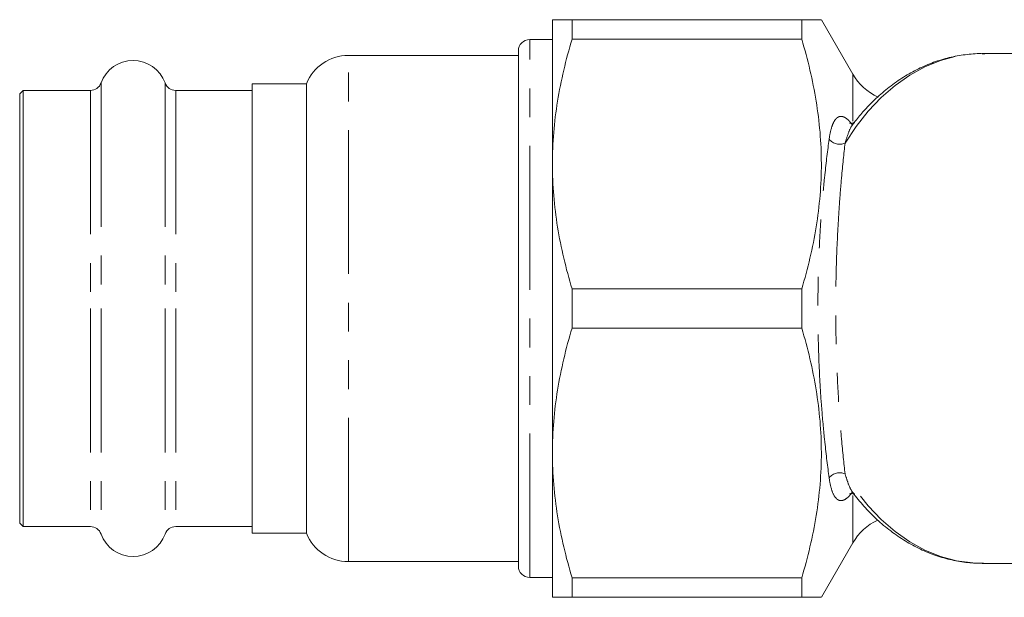
# Model space of a CAD drawing. Units: millimetres. Extents: x 153 to 254, y 98 to 245.
# Drawn here: x 153 to 196, y 98 to 123 of the extents above; entities that cross this region are included whole.
import ezdxf

# ---------------------------------------------------------------- set-up
doc = ezdxf.new("R2010")
doc.units = ezdxf.units.MM
doc.linetypes.add('PHANTOM', pattern=[12.7, 6.35, -1.27, 1.27, -1.27, 1.27, -1.27])

msp = doc.modelspace()

# ---------------------------------------------------------------- linework, layer by layer
at = {"color": 7, "linetype": 'Continuous', "lineweight": 15}
for p, q in [((176.409, 117.065), (176.409, 123.44)), ((177.275, 123.44), (177.275, 122.576)), ((187.409, 123.44), (177.275, 123.44)), ((187.409, 122.576), (187.409, 123.44)), ((189.66, 121.042), (188.275, 123.44)), ((176.409, 122.565), (175.409, 122.565)), ((177.275, 122.576), (187.409, 122.576)), ((174.909, 99.315), (174.909, 122.065)), ((174.909, 121.865), (167.409, 121.865)), ((199.84, 121.94), (195.374, 121.94)), ((165.555, 120.615), (163.159, 120.615)), ((163.159, 120.615), (163.159, 110.69)), ((165.555, 100.765), (165.555, 120.615)), ((153.059, 120.315), (152.909, 120.165)), ((152.909, 120.165), (152.909, 110.69)), ((156.027, 120.315), (153.059, 120.315)), ((153.059, 120.315), (153.059, 110.69)), ((163.159, 120.315), (159.792, 120.315)), ((176.409, 104.315), (176.409, 117.065)), ((177.275, 111.554), (177.275, 109.826)), ((187.409, 111.554), (177.275, 111.554)), ((187.409, 109.826), (187.409, 111.554)), ((152.909, 110.69), (152.909, 101.215)), ((153.059, 110.69), (153.059, 101.065)), ((163.159, 110.69), (163.159, 100.765)), ((177.275, 109.826), (187.409, 109.826)), ((176.409, 97.94), (176.409, 104.315)), ((152.909, 101.215), (153.059, 101.065)), ((153.059, 101.065), (156.027, 101.065)), ((159.792, 101.065), (163.159, 101.065)), ((163.159, 100.765), (165.555, 100.765)), ((188.275, 97.94), (189.66, 100.338)), ((167.409, 99.515), (174.909, 99.515)), ((195.374, 99.44), (197.782, 99.44)), ((175.409, 98.815), (176.409, 98.815)), ((187.409, 98.804), (177.275, 98.804)), ((177.275, 98.804), (177.275, 97.94)), ((187.409, 97.94), (187.409, 98.804)), ((177.275, 97.94), (187.409, 97.94))]:
    msp.add_line(p, q, dxfattribs=at)
at = {"color": 8, "linetype": 'PHANTOM', "lineweight": 0}
for p, q in [((175.409, 98.815), (175.409, 122.565)), ((167.409, 99.515), (167.409, 121.865)), ((189.66, 118.96), (189.66, 121.042)), ((156.497, 120.646), (156.497, 110.69)), ((159.321, 120.646), (159.321, 110.69)), ((156.027, 120.315), (156.027, 110.69)), ((159.792, 120.315), (159.792, 110.69)), ((156.027, 110.69), (156.027, 101.065)), ((156.497, 110.69), (156.497, 100.734)), ((159.321, 110.69), (159.321, 100.734)), ((159.792, 110.69), (159.792, 101.065)), ((189.66, 100.338), (189.66, 102.437))]:
    msp.add_line(p, q, dxfattribs=at)
at = {"color": 8, "linetype": 'PHANTOM', "lineweight": 0, "flags": 128}
for points in [[(189.32, 117.989), (189.81, 118.73), (190.345, 119.406), (190.92, 120.011), (191.532, 120.541), (192.175, 120.99), (192.844, 121.356), (193.533, 121.635), (194.238, 121.825), (194.951, 121.924), (195.374, 121.94)], [(195.374, 99.44), (194.951, 99.456), (194.238, 99.555), (193.533, 99.745), (192.844, 100.024), (192.175, 100.39), (191.532, 100.839), (190.92, 101.369), (190.345, 101.974), (189.81, 102.65), (189.32, 103.391)]]:
    msp.add_lwpolyline(points, dxfattribs=at)
at = {"color": 7, "linetype": 'Continuous', "lineweight": 15}
for centre, radius, start, end in [((175.409, 122.065), 0.5, 90, 180), ((157.909, 120.14), 1.5, 19.7246, 160.2754), ((167.409, 119.865), 2, 90, 157.9757), ((191.825, 122.292), 2.5, 210, 245.1712), ((156.027, 120.815), 0.5, 270, 340.2754), ((159.792, 120.815), 0.5, 199.7246, 270), ((191.825, 99.088), 2.5, 115.145, 150), ((156.027, 100.565), 0.5, 19.7246, 90), ((159.792, 100.565), 0.5, 90, 160.2754), ((157.909, 101.24), 1.5, 199.7246, 340.2754), ((167.409, 101.515), 2, 202.0243, 270), ((175.409, 99.315), 0.5, 180, 270)]:
    msp.add_arc(centre, radius, start, end, dxfattribs=at)
at = {"color": 8, "linetype": 'PHANTOM', "lineweight": 0}
for centre, start, end in [((189.089, 118.564), 220.7434, 291.9155), ((189.089, 102.816), 68.0845, 139.2566)]:
    msp.add_arc(centre, 0.621, start, end, dxfattribs=at)
at = {"color": 7, "linetype": 'Continuous', "lineweight": 15}
for points, knots in [([(176.409, 123.44), (176.409, 123.44), (176.429, 123.44), (176.506, 123.44), (176.565, 123.44), (176.791, 123.44), (177.009, 123.44), (177.275, 123.44)], [0, 0, 0, 0, 0.25, 0.25, 0.5, 0.5, 1, 1, 1, 1]), ([(188.266, 123.44), (188.269, 123.44), (188.295, 123.44), (188.181, 123.44), (187.91, 123.44), (187.577, 123.44), (187.409, 123.44)], [0, 0, 0, 0, 0.03777, 0.334396, 0.666109, 1, 1, 1, 1]), ([(177.275, 122.576), (177.005, 121.67), (176.787, 120.758), (176.489, 118.922), (176.409, 117.997), (176.409, 117.065)], [0, 0, 0, 0, 0.5, 0.5, 1, 1, 1, 1]), ([(187.409, 122.576), (187.678, 121.673), (187.896, 120.764), (188.194, 118.934), (188.274, 118.013), (188.276, 116.62), (188.257, 116.153), (188.18, 115.22), (188.122, 114.756), (187.898, 113.372), (187.679, 112.459), (187.409, 111.554)], [0, 0, 0, 0, 0.25, 0.25, 0.5, 0.5, 0.625, 0.625, 0.75, 0.75, 1, 1, 1, 1]), ([(195.489, 121.932), (195.435, 121.935), (195.146, 121.952), (194.619, 121.903), (193.916, 121.78), (193.225, 121.57), (192.55, 121.282), (191.896, 120.917), (191.267, 120.477), (190.669, 119.962), (190.15, 119.437), (189.851, 119.057), (189.724, 118.896)], [0, 0, 0, 0, 0.024871, 0.135066, 0.245193, 0.355503, 0.466253, 0.577628, 0.689722, 0.802539, 0.916007, 1, 1, 1, 1]), ([(189.722, 118.907), (189.722, 118.906), (189.723, 118.906), (189.64, 118.852), (189.525, 118.865), (189.52, 118.869), (189.518, 118.87)], [0, 0, 0, 0, 0.1893453, 0.5017456, 0.8327595, 1, 1, 1, 1]), ([(176.409, 117.065), (176.409, 116.602), (176.429, 116.136), (176.507, 115.207), (176.564, 114.745), (176.789, 113.366), (177.007, 112.456), (177.275, 111.554)], [0, 0, 0, 0, 0.25, 0.25, 0.5, 0.5, 1, 1, 1, 1]), ([(177.275, 109.826), (177.005, 108.92), (176.787, 108.008), (176.489, 106.172), (176.409, 105.247), (176.409, 104.315)], [0, 0, 0, 0, 0.5, 0.5, 1, 1, 1, 1]), ([(187.409, 109.826), (187.678, 108.923), (187.896, 108.014), (188.194, 106.184), (188.274, 105.263), (188.276, 103.87), (188.257, 103.403), (188.18, 102.47), (188.122, 102.006), (187.898, 100.622), (187.679, 99.709), (187.409, 98.804)], [0, 0, 0, 0, 0.25, 0.25, 0.5, 0.5, 0.625, 0.625, 0.75, 0.75, 1, 1, 1, 1]), ([(176.409, 104.315), (176.409, 103.852), (176.429, 103.386), (176.507, 102.457), (176.564, 101.995), (176.789, 100.616), (177.007, 99.706), (177.275, 98.804)], [0, 0, 0, 0, 0.25, 0.25, 0.5, 0.5, 1, 1, 1, 1]), ([(189.519, 102.51), (189.52, 102.511), (189.524, 102.513), (189.618, 102.529), (189.715, 102.483), (189.722, 102.474), (189.726, 102.469)], [0, 0, 0, 0, 0.166021, 0.421002, 0.740684, 1, 1, 1, 1]), ([(189.714, 102.489), (189.879, 102.285), (190.221, 101.864), (190.791, 101.304), (191.406, 100.797), (192.053, 100.367), (192.724, 100.015), (193.414, 99.743), (194.118, 99.557), (194.792, 99.451), (195.231, 99.447), (195.432, 99.446)], [0, 0, 0, 0, 0.108492, 0.224259, 0.339622, 0.454419, 0.568505, 0.681787, 0.79426, 0.906019, 1, 1, 1, 1]), ([(176.409, 97.94), (176.409, 97.94), (176.429, 97.94), (176.506, 97.94), (176.565, 97.94), (176.791, 97.94), (177.009, 97.94), (177.275, 97.94)], [0, 0, 0, 0, 0.25, 0.25, 0.5, 0.5, 1, 1, 1, 1]), ([(187.409, 97.94), (187.576, 97.94), (187.909, 97.94), (188.178, 97.94), (188.292, 97.94), (188.268, 97.94), (188.265, 97.94)], [0, 0, 0, 0, 0.331838, 0.665596, 0.952715, 1, 1, 1, 1])]:
    msp.add_open_spline(points, degree=3, knots=knots, dxfattribs=at)
at = {"color": 8, "linetype": 'PHANTOM', "lineweight": 0}
for points, knots in [([(188.618, 118.159), (188.647, 118.367), (188.684, 118.549), (188.759, 118.78), (188.786, 118.85), (188.85, 118.973), (188.885, 119.026), (188.964, 119.109), (189.007, 119.14), (189.105, 119.174), (189.158, 119.176), (189.247, 119.153), (189.278, 119.141), (189.343, 119.106), (189.377, 119.083), (189.448, 119.025), (189.485, 118.99), (189.56, 118.907), (189.598, 118.859), (189.637, 118.804)], [0, 0, 0, 0, 0.25, 0.25, 0.375, 0.375, 0.5, 0.5, 0.625, 0.625, 0.75, 0.75, 0.8125, 0.8125, 0.875, 0.875, 0.9375, 0.9375, 1, 1, 1, 1]), ([(189.736, 118.898), (189.709, 118.871), (189.603, 118.763), (189.466, 118.452), (189.369, 118.144), (189.32, 117.989)], [0, 0, 0, 0, 0.143974, 0.566635, 1, 1, 1, 1]), ([(188.618, 103.221), (188.553, 103.702), (188.488, 104.223), (188.399, 105.069), (188.37, 105.361), (188.316, 105.969), (188.291, 106.281), (188.222, 107.234), (188.186, 107.893), (188.155, 108.751), (188.15, 108.924), (188.14, 109.273), (188.136, 109.45), (188.126, 109.98), (188.123, 110.332), (188.123, 111.034), (188.126, 111.385), (188.139, 112.085), (188.148, 112.435), (188.186, 113.476), (188.222, 114.141), (188.291, 115.097), (188.316, 115.41), (188.37, 116.018), (188.399, 116.311), (188.488, 117.156), (188.553, 117.677), (188.618, 118.159)], [0, 0, 0, 0, 0.125, 0.125, 0.1875, 0.1875, 0.25, 0.25, 0.375, 0.375, 0.40625, 0.40625, 0.4375, 0.4375, 0.5, 0.5, 0.5625, 0.5625, 0.625, 0.625, 0.75, 0.75, 0.8125, 0.8125, 0.875, 0.875, 1, 1, 1, 1]), ([(189.32, 117.989), (189.268, 117.519), (189.215, 117.011), (189.141, 116.187), (189.117, 115.901), (189.072, 115.308), (189.051, 115.002), (188.994, 114.068), (188.963, 113.418), (188.931, 112.399), (188.923, 112.055), (188.912, 111.37), (188.91, 111.027), (188.91, 110.339), (188.912, 109.994), (188.921, 109.476), (188.924, 109.302), (188.932, 108.96), (188.937, 108.791), (188.963, 107.952), (188.994, 107.307), (189.051, 106.376), (189.072, 106.071), (189.117, 105.478), (189.141, 105.193), (189.215, 104.368), (189.268, 103.861), (189.32, 103.391)], [0, 0, 0, 0, 0.125, 0.125, 0.1875, 0.1875, 0.25, 0.25, 0.375, 0.375, 0.4375, 0.4375, 0.5, 0.5, 0.5625, 0.5625, 0.59375, 0.59375, 0.625, 0.625, 0.75, 0.75, 0.8125, 0.8125, 0.875, 0.875, 1, 1, 1, 1]), ([(189.32, 103.391), (189.364, 103.252), (189.45, 102.971), (189.585, 102.651), (189.7, 102.53), (189.742, 102.485)], [0, 0, 0, 0, 0.3824491, 0.7717338, 1, 1, 1, 1]), ([(189.637, 102.576), (189.598, 102.521), (189.56, 102.473), (189.486, 102.391), (189.448, 102.355), (189.342, 102.268), (189.276, 102.234), (189.158, 102.204), (189.105, 102.206), (189.007, 102.24), (188.964, 102.271), (188.847, 102.394), (188.784, 102.521), (188.684, 102.831), (188.647, 103.013), (188.618, 103.221)], [0, 0, 0, 0, 0.0625, 0.0625, 0.125, 0.125, 0.25, 0.25, 0.375, 0.375, 0.5, 0.5, 0.75, 0.75, 1, 1, 1, 1])]:
    msp.add_open_spline(points, degree=3, knots=knots, dxfattribs=at)

doc.saveas('drawing.dxf')
